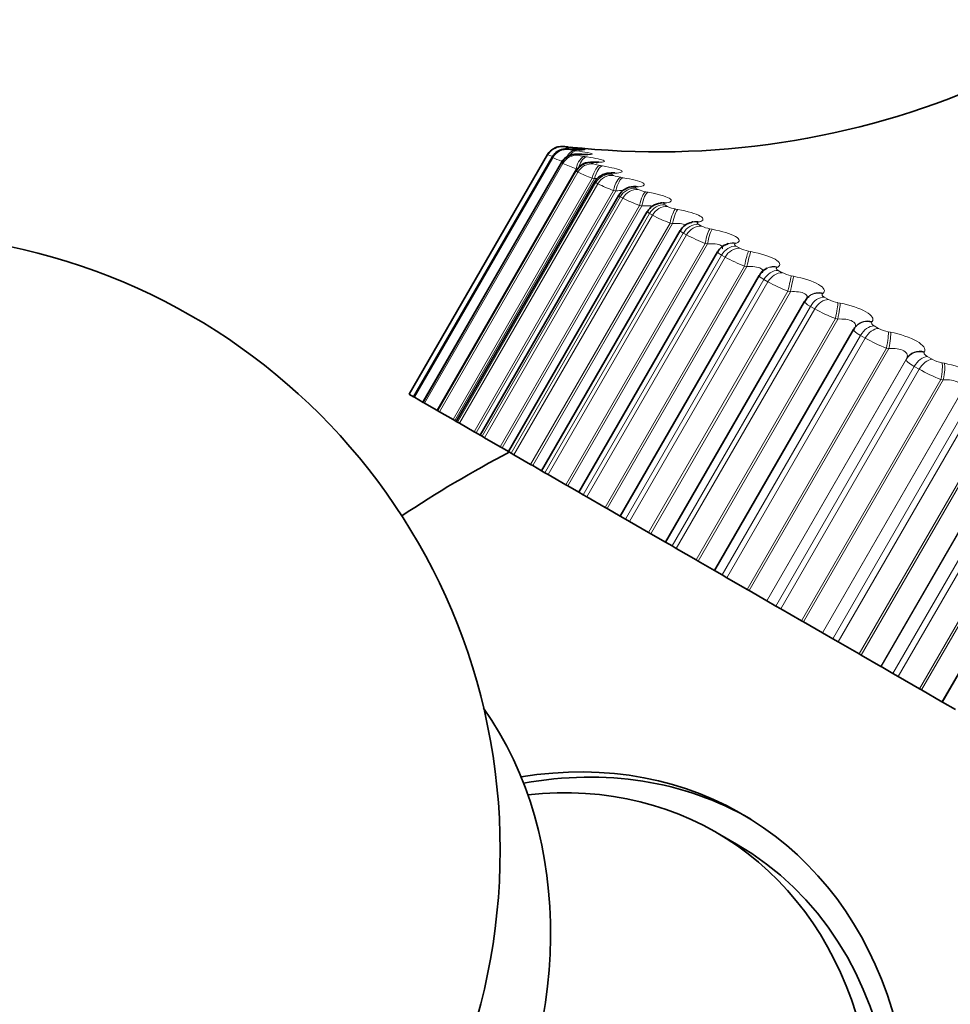
# Model space of a CAD drawing. Units: millimetres. Extents: x 0 to 1478, y 0 to 1758.
# Drawn here: x 1162 to 1174, y 563 to 575 of the extents above; entities that cross this region are included whole.
import ezdxf
from ezdxf import colors
from ezdxf.entities.mleader import LeaderData, LeaderLine
from ezdxf.math import Vec2, Vec3

# ---------------------------------------------------------------- set-up
doc = ezdxf.new("R2010")
doc.units = ezdxf.units.MM
doc.layers.add('DV6_Défaut', color=7, linetype='Continuous')
doc.layers.add('Défaut', color=7, linetype='Continuous')

# ---------------------------------------------------------------- blocks, each defined once
blk = doc.blocks.new('_DOT')
at = {"color": 0}
blk.add_line((0, 0), (-1, 0), dxfattribs=at)
at = {"color": 0, "const_width": 0.333}
blk.add_lwpolyline([(-0.1665, 0, 1), (0.1665, 0, 1)], format="xyb", close=True, dxfattribs=at)
blk = doc.blocks.new('SE5')
at = {"layer": 'DV6_Défaut', "color": 7, "linetype": 'Continuous', "lineweight": 18}
for p, q in [((1168.656, 573.354), (1166.972, 570.437)), ((1168.658, 573.352), (1166.975, 570.436)), ((1168.658, 573.352), (1168.656, 573.354)), ((1168.852, 573.452), (1168.855, 573.451)), ((1168.907, 573.421), (1168.914, 573.416)), ((1168.931, 573.445), (1168.908, 573.447)), ((1168.916, 573.442), (1168.94, 573.439)), ((1168.976, 573.418), (1168.954, 573.42)), ((1168.983, 573.404), (1169.008, 573.4)), ((1169.022, 573.354), (1169.035, 573.346)), ((1169.083, 573.357), (1169.063, 573.358)), ((1168.711, 573.322), (1167.027, 570.405)), ((1168.719, 573.317), (1167.035, 570.401)), ((1168.827, 573.255), (1167.144, 570.338)), ((1168.841, 573.247), (1167.157, 570.33)), ((1168.719, 573.317), (1168.711, 573.322)), ((1168.841, 573.247), (1168.827, 573.255)), ((1169.11, 573.33), (1169.137, 573.326)), ((1169.199, 573.252), (1169.217, 573.241)), ((1169.251, 573.26), (1169.231, 573.26)), ((1169.299, 573.221), (1169.326, 573.217)), ((1169.002, 573.181), (1167.307, 570.244)), ((1169.005, 573.152), (1167.322, 570.235)), ((1169.024, 573.141), (1167.34, 570.225)), ((1169.024, 573.141), (1169.005, 573.152)), ((1169.435, 573.116), (1169.459, 573.102)), ((1169.478, 573.129), (1169.46, 573.128)), ((1169.2, 573.066), (1167.505, 570.13)), ((1169.228, 573.062), (1167.527, 570.117)), ((1169.244, 573.014), (1167.56, 570.098)), ((1169.268, 573), (1167.584, 570.084)), ((1169.228, 573.062), (1169.2, 573.066)), ((1169.268, 573), (1169.244, 573.014)), ((1169.546, 573.078), (1169.574, 573.073)), ((1169.458, 572.918), (1167.762, 569.981)), ((1169.486, 572.913), (1167.786, 569.967)), ((1169.486, 572.913), (1169.458, 572.918)), ((1169.73, 572.945), (1169.759, 572.929)), ((1169.763, 572.964), (1169.747, 572.962)), ((1169.852, 572.902), (1169.88, 572.896)), ((1169.541, 572.842), (1167.858, 569.926)), ((1169.571, 572.825), (1167.887, 569.909)), ((1169.571, 572.825), (1169.541, 572.842)), ((1170.082, 572.742), (1170.116, 572.722)), ((1170.106, 572.766), (1170.091, 572.764)), ((1169.774, 572.735), (1168.078, 569.799)), ((1169.802, 572.73), (1168.102, 569.785)), ((1169.897, 572.637), (1168.213, 569.721)), ((1169.931, 572.617), (1168.247, 569.701)), ((1169.802, 572.73), (1169.774, 572.735)), ((1169.931, 572.617), (1169.897, 572.637)), ((1170.214, 572.692), (1170.243, 572.687)), ((1170.146, 572.521), (1168.45, 569.584)), ((1170.175, 572.515), (1168.475, 569.57)), ((1170.175, 572.515), (1170.146, 572.521)), ((1170.49, 572.507), (1170.529, 572.484)), ((1170.504, 572.536), (1170.491, 572.533)), ((1170.308, 572.4), (1168.624, 569.483)), ((1170.347, 572.377), (1168.663, 569.461)), ((1170.347, 572.377), (1170.308, 572.4)), ((1170.632, 572.452), (1170.661, 572.446)), ((1170.573, 572.274), (1168.877, 569.337)), ((1170.603, 572.268), (1168.902, 569.323)), ((1170.603, 572.268), (1170.573, 572.274)), ((1170.955, 572.276), (1170.944, 572.271)), ((1170.951, 572.241), (1170.994, 572.215)), ((1171.102, 572.18), (1171.131, 572.174)), ((1170.773, 572.131), (1169.089, 569.215)), ((1170.817, 572.106), (1169.133, 569.19)), ((1170.817, 572.106), (1170.773, 572.131)), ((1171.052, 571.997), (1169.357, 569.06)), ((1171.082, 571.991), (1169.382, 569.046)), ((1171.082, 571.991), (1171.052, 571.997)), ((1171.458, 571.986), (1171.448, 571.98)), ((1171.463, 571.945), (1171.511, 571.917)), ((1171.289, 571.833), (1169.605, 568.917)), ((1171.337, 571.805), (1169.654, 568.889)), ((1171.337, 571.805), (1171.289, 571.833)), ((1171.622, 571.88), (1171.651, 571.874)), ((1171.582, 571.692), (1169.886, 568.755)), ((1171.612, 571.686), (1169.911, 568.74)), ((1171.612, 571.686), (1171.582, 571.692)), ((1172.009, 571.667), (1172.001, 571.661)), ((1172.023, 571.621), (1172.075, 571.591)), ((1172.189, 571.552), (1172.219, 571.546)), ((1171.854, 571.507), (1170.171, 568.591)), ((1171.907, 571.477), (1170.223, 568.56)), ((1171.907, 571.477), (1171.854, 571.507)), ((1172.159, 571.358), (1170.463, 568.422)), ((1172.189, 571.353), (1170.488, 568.407)), ((1172.189, 571.353), (1172.159, 571.358)), ((1172.606, 571.323), (1172.599, 571.316)), ((1172.629, 571.272), (1172.685, 571.239)), ((1172.802, 571.199), (1172.831, 571.193)), ((1172.465, 571.154), (1170.782, 568.238)), ((1172.522, 571.122), (1170.838, 568.205)), ((1172.522, 571.122), (1172.465, 571.154)), ((1172.78, 571), (1171.084, 568.063)), ((1172.81, 570.994), (1171.109, 568.049)), ((1172.81, 570.994), (1172.78, 571)), ((1173.245, 570.954), (1173.24, 570.946)), ((1173.025, 570.87), (1171.324, 567.924)), ((1173.02, 570.861), (1171.325, 567.924)), ((1173.02, 570.861), (1173.025, 570.87)), ((1173.277, 570.897), (1173.337, 570.863)), ((1173.456, 570.821), (1173.485, 570.815)), ((1173.119, 570.777), (1171.435, 567.86)), ((1173.179, 570.742), (1171.495, 567.826)), ((1173.179, 570.742), (1173.119, 570.777)), ((1173.443, 570.617), (1171.747, 567.68)), ((1173.472, 570.612), (1171.771, 567.666)), ((1173.472, 570.612), (1173.443, 570.617)), ((1173.7, 570.48), (1172, 567.535)), ((1173.697, 570.47), (1172.001, 567.533)), ((1173.813, 570.376), (1172.129, 567.46)), ((1173.876, 570.34), (1172.192, 567.423)), ((1174.143, 570.213), (1172.447, 567.276)), ((1174.172, 570.207), (1172.471, 567.262)), ((1174.412, 570.069), (1172.711, 567.124)), ((1174.411, 570.058), (1172.715, 567.122)), ((1174.542, 569.955), (1172.858, 567.039)), ((1174.608, 569.917), (1172.924, 567.001)), ((1174.878, 569.789), (1173.182, 566.852)), ((1174.906, 569.784), (1173.206, 566.838)), ((1175.156, 569.639), (1173.456, 566.694)), ((1175.157, 569.627), (1173.461, 566.691))]:
    blk.add_line(p, q, dxfattribs=at)
at = {"layer": 'DV6_Défaut', "color": 7, "linetype": 'Continuous', "lineweight": 35}
for p, q in [((1168.656, 573.354), (1166.972, 570.437)), ((1168.71, 573.323), (1167.026, 570.406)), ((1168.824, 573.258), (1167.139, 570.341)), ((1168.998, 573.159), (1167.313, 570.24)), ((1169.231, 573.026), (1167.545, 570.106)), ((1169.522, 572.86), (1167.836, 569.939)), ((1169.869, 572.661), (1168.182, 569.739)), ((1170.271, 572.431), (1168.583, 569.507)), ((1170.726, 572.172), (1169.036, 569.245)), ((1171.328, 571.972), (1171.318, 571.967)), ((1171.231, 571.884), (1169.54, 568.955)), ((1171.784, 571.568), (1170.091, 568.636)), ((1171.848, 571.638), (1171.84, 571.632)), ((1172.381, 571.227), (1170.687, 568.292)), ((1172.413, 571.269), (1172.407, 571.262)), ((1166.975, 570.436), (1166.972, 570.437)), ((1166.972, 570.437), (1166.972, 570.437)), ((1166.975, 570.436), (1167.026, 570.406)), ((1167.027, 570.405), (1167.026, 570.406)), ((1167.035, 570.401), (1167.027, 570.405)), ((1167.035, 570.401), (1167.142, 570.339)), ((1167.144, 570.338), (1167.139, 570.341)), ((1167.157, 570.33), (1167.144, 570.338)), ((1167.157, 570.33), (1167.307, 570.244)), ((1167.307, 570.244), (1167.313, 570.24)), ((1167.322, 570.235), (1167.313, 570.24)), ((1167.34, 570.225), (1167.322, 570.235)), ((1167.34, 570.225), (1167.505, 570.13)), ((1167.505, 570.13), (1167.527, 570.117)), ((1167.527, 570.117), (1167.545, 570.106)), ((1167.56, 570.098), (1167.545, 570.106)), ((1167.584, 570.084), (1167.56, 570.098)), ((1167.584, 570.084), (1167.762, 569.981)), ((1167.762, 569.981), (1167.786, 569.967)), ((1167.786, 569.967), (1167.836, 569.939)), ((1167.858, 569.926), (1167.836, 569.939)), ((1167.887, 569.909), (1167.858, 569.926)), ((1167.887, 569.909), (1168.078, 569.799)), ((1168.078, 569.799), (1168.102, 569.785)), ((1168.102, 569.785), (1168.182, 569.739)), ((1168.182, 569.739), (1168.213, 569.721)), ((1168.247, 569.701), (1168.213, 569.721)), ((1168.247, 569.701), (1168.45, 569.584)), ((1168.45, 569.584), (1168.475, 569.57)), ((1168.475, 569.57), (1168.583, 569.507)), ((1168.583, 569.507), (1168.624, 569.483)), ((1168.663, 569.461), (1168.624, 569.483)), ((1168.663, 569.461), (1168.877, 569.337)), ((1168.877, 569.337), (1168.902, 569.323)), ((1168.902, 569.323), (1169.036, 569.245)), ((1169.036, 569.245), (1169.089, 569.215)), ((1169.133, 569.19), (1169.089, 569.215)), ((1169.133, 569.19), (1169.357, 569.06)), ((1169.357, 569.06), (1169.382, 569.046)), ((1169.382, 569.046), (1169.54, 568.955)), ((1169.54, 568.955), (1169.605, 568.917)), ((1169.654, 568.889), (1169.605, 568.917)), ((1169.654, 568.889), (1169.886, 568.755)), ((1169.886, 568.755), (1169.911, 568.74)), ((1169.911, 568.74), (1170.091, 568.636)), ((1170.091, 568.636), (1170.171, 568.591)), ((1170.223, 568.56), (1170.171, 568.591)), ((1170.223, 568.56), (1170.463, 568.422)), ((1170.463, 568.422), (1170.488, 568.407)), ((1170.488, 568.407), (1170.687, 568.292)), ((1170.687, 568.292), (1170.782, 568.238)), ((1170.838, 568.205), (1170.782, 568.238)), ((1170.838, 568.205), (1171.084, 568.063)), ((1171.084, 568.063), (1171.109, 568.049)), ((1171.109, 568.049), (1171.324, 567.924)), ((1171.324, 567.924), (1171.325, 567.924)), ((1171.325, 567.924), (1171.435, 567.86)), ((1171.495, 567.826), (1171.435, 567.86)), ((1171.495, 567.826), (1171.747, 567.68)), ((1171.747, 567.68), (1171.771, 567.666)), ((1171.771, 567.666), (1172, 567.535)), ((1172, 567.535), (1172.001, 567.533)), ((1172.001, 567.533), (1172.129, 567.46)), ((1172.192, 567.423), (1172.129, 567.46)), ((1172.192, 567.423), (1172.447, 567.276)), ((1172.447, 567.276), (1172.471, 567.262)), ((1172.471, 567.262), (1172.711, 567.124)), ((1172.711, 567.124), (1172.715, 567.122)), ((1172.715, 567.122), (1172.858, 567.039)), ((1172.924, 567.001), (1172.858, 567.039)), ((1172.924, 567.001), (1173.182, 566.852)), ((1173.182, 566.852), (1173.206, 566.838)), ((1173.206, 566.838), (1173.456, 566.694)), ((1173.456, 566.694), (1173.461, 566.691)), ((1173.461, 566.691), (1173.619, 566.599)), ((1170.954, 564.963), (1170.704, 565.107))]:
    blk.add_line(p, q, dxfattribs=at)
blk.add_circle((1160.579, 564.891), 7.5, dxfattribs=at)
for centre, radius, start, end in [((1170.004, 583.388), 10, 264.6353, 294.4429), ((1168.809, 573.279), 0.167, 108.6303, 147.0674), ((1168.802, 572.623), 0.831, 82.6811, 86.5139), ((1169.169, 576.09), 2.678, 265.2716, 265.745), ((1169.183, 573.053), 0.21, 82.5007, 150.3731), ((1169.242, 575.388), 2.126, 269.1323, 269.6531), ((1169.372, 574.999), 1.869, 271.7158, 272.2631), ((1169.704, 572.757), 0.207, 90.6856, 150.4755), ((1169.563, 574.593), 1.633, 274.8944, 275.4679), ((1170.046, 572.566), 0.198, 94.8619, 151.7444), ((1169.811, 574.177), 1.428, 278.8373, 279.4336), ((1170.101, 572.621), 0.157, 109.1697, 110.7439), ((1170.444, 572.339), 0.194, 100.1272, 151.8953), ((1170.111, 573.761), 1.263, 283.7641, 284.3731), ((1170.886, 572.097), 0.173, 105.1786, 154.9683), ((1170.446, 573.355), 1.158, 289.9438, 290.5429), ((1171.371, 571.826), 0.148, 111.0726, 157.574), ((1172.446, 571.209), 0.0642, 126.6108, 165.0125), ((1175.179, 556.461), 15, 117.769, 123.5871)]:
    blk.add_arc(centre, radius, start, end, dxfattribs=at)
at = {"layer": 'DV6_Défaut', "color": 7, "linetype": 'Continuous', "lineweight": 18}
for centre, radius, start, end in [((1170.161, 577.235), 4.163, 248.8494, 249.5629), ((1169.009, 574.32), 0.882, 259.907, 263.9332), ((1169.028, 573.838), 0.437, 254.8871, 264.0078), ((1169.152, 573.695), 0.368, 251.5431, 263.5272), ((1169.57, 575.281), 2.14, 246.5443, 249.5364), ((1169.616, 574.912), 1.836, 245.0415, 250.493), ((1169.342, 573.57), 0.352, 249.1876, 262.8651), ((1169.804, 574.739), 1.778, 243.9962, 250.1676), ((1169.594, 573.428), 0.353, 247.4551, 262.1799), ((1170.078, 574.606), 1.799, 243.2333, 249.8417), ((1169.905, 573.259), 0.361, 246.1358, 261.5399), ((1170.42, 574.468), 1.849, 242.6552, 249.5432), ((1170.822, 574.307), 1.91, 242.2031, 249.2828), ((1170.273, 573.059), 0.371, 245.1013, 260.9738), ((1171.278, 574.116), 1.972, 241.84, 249.064), ((1170.695, 572.829), 0.382, 244.2694, 260.4929), ((1171.169, 572.567), 0.393, 243.5848, 260.1003), ((1171.783, 573.888), 2.027, 241.5412, 248.8873), ((1171.693, 572.275), 0.401, 243.0091, 259.7959), ((1172.333, 573.623), 2.072, 241.2896, 248.7517), ((1172.263, 571.953), 0.407, 242.5146, 259.5782), ((1172.925, 573.319), 2.105, 241.073, 248.6564), ((1172.877, 571.602), 0.41, 242.0809, 259.4462), ((1173.554, 572.975), 2.122, 240.8823, 248.6005), ((1173.532, 571.225), 0.411, 241.6923, 259.3994), ((1174.217, 572.593), 2.122, 240.7106, 248.5837)]:
    blk.add_arc(centre, radius, start, end, dxfattribs=at)
at = {"layer": 'DV6_Défaut', "color": 7, "linetype": 'Continuous', "lineweight": 35}
for centre, major_axis, ratio, start_param, end_param in [((1168.829, 573.254), (0.1, 0.173), 0.999632, 0.407728, 1.570796), ((1168.932, 573.221), (-0.016, -0.199), 0.671213, 3.092768, 3.141106), ((1168.955, 573.22), (-0.015, -0.199), 0.67085, 3.093253, 3.141144), ((1169.04, 573.159), (-0.01, -0.2), 0.717238, 3.048702, 3.141027), ((1169.061, 573.158), (-0.009, -0.2), 0.71685, 3.049022, 3.141062), ((1169.227, 573.062), (-0.002, -0.2), 0.759198, 2.998619, 3.141222), ((1171.97, 571.479), (0.121, -0.159), 0.937822, 3.14104, 3.162705), ((1163.929, 562.957), (-2.75, -4.763), 0.816497, 0.3619, 2.779693), ((1168.221, 560.479), (-2.8, -4.85), 0.816497, 0, 3.733937), ((1168.329, 560.416), (2.8, 4.85), 0.816497, 0, 0.608346), ((1168.079, 560.561), (-2.625, -4.546), 0.816497, 0, 3.682967), ((1168.329, 560.416), (2.625, 4.546), 0.816497, 3.141593, 6.283185)]:
    blk.add_ellipse(centre, major_axis=major_axis, ratio=ratio, start_param=start_param, end_param=end_param, dxfattribs=at)
at = {"layer": 'DV6_Défaut', "color": 7, "linetype": 'Continuous', "lineweight": 18}
for centre, major_axis, ratio, start_param, end_param in [((1168.832, 573.252), (0.1, 0.173), 0.99944, 0.407728, 1.570796), ((1168.883, 573.222), (0.1, 0.173), 0.995151, 0.407728, 1.570796), ((1168.891, 573.218), (0.1, 0.173), 0.994507, 0.407728, 1.570796), ((1168.998, 573.156), (0.1, 0.173), 0.985599, 0.407728, 1.570796), ((1169.011, 573.148), (0.1, 0.173), 0.984506, 0.407728, 1.570796), ((1168.894, 573.243), (0.024, 0.199), 0.57732, 0.02058, 0.504834), ((1168.919, 573.24), (0.024, 0.199), 0.577008, 0.021347, 0.455659), ((1168.96, 573.205), (0.028, 0.198), 0.522228, 0.053264, 0.97627), ((1168.986, 573.201), (0.028, 0.198), 0.521945, 0.054171, 0.816542), ((1169.087, 573.132), (0.031, 0.198), 0.464474, 0.083397, 1.393359), ((1169.174, 573.055), (0.1, 0.173), 0.971024, 0.407728, 1.570796), ((1169.192, 573.044), (0.1, 0.173), 0.969488, 0.407728, 1.570796), ((1169.114, 573.128), (0.031, 0.198), 0.464223, 0.084437, 1.230975), ((1169.274, 573.024), (0.033, 0.197), 0.404353, 0.111494, 1.421456), ((1169.207, 573.062), (-0.002, -0.2), 0.759609, 2.998473, 3.137444), ((1169.302, 573.019), (0.033, 0.197), 0.404135, 0.112661, 1.420755), ((1169.409, 572.919), (0.1, 0.173), 0.951501, 0.407728, 1.570796), ((1169.432, 572.905), (0.1, 0.173), 0.94953, 0.407728, 1.570796), ((1169.435, 572.931), (0.007, -0.2), 0.798108, 2.940373, 3.141182), ((1169.453, 572.932), (0.007, -0.2), 0.797676, 2.940341, 3.15194), ((1169.521, 572.882), (0.035, 0.197), 0.342172, 0.137974, 1.447936), ((1169.549, 572.877), (0.035, 0.197), 0.341987, 0.139262, 1.447356), ((1169.702, 572.75), (0.1, 0.173), 0.927129, 0.407728, 1.570796), ((1169.731, 572.733), (0.1, 0.173), 0.924734, 0.407728, 1.570796), ((1169.72, 572.766), (0.018, -0.199), 0.832541, 2.872147, 3.146161), ((1169.737, 572.768), (0.018, -0.199), 0.83209, 2.871938, 3.151782), ((1169.825, 572.706), (0.037, 0.197), 0.278248, 0.163189, 1.47315), ((1169.853, 572.701), (0.036, 0.197), 0.278097, 0.164594, 1.472688), ((1170.052, 572.547), (0.1, 0.173), 0.898033, 0.407728, 1.570796), ((1170.062, 572.569), (0.032, -0.197), 0.862731, 2.790826, 3.150752), ((1170.078, 572.571), (0.032, -0.197), 0.862264, 2.790457, 3.142685), ((1170.086, 572.528), (0.1, 0.173), 0.895225, 0.407728, 1.570796), ((1170.185, 572.498), (0.038, 0.196), 0.212905, 0.187437, 1.497398), ((1170.214, 572.492), (0.038, 0.196), 0.21279, 0.188956, 1.49705), ((1170.458, 572.313), (0.1, 0.173), 0.864361, 0.407728, 1.570796), ((1170.46, 572.339), (0.049, -0.194), 0.888524, 2.692595, 3.155074), ((1170.473, 572.343), (0.049, -0.194), 0.888044, 2.692112, 3.14549), ((1170.496, 572.291), (0.1, 0.173), 0.861154, 0.407728, 1.570796), ((1170.6, 572.259), (0.039, 0.196), 0.146478, 0.210981, 1.520943), ((1170.629, 572.253), (0.038, 0.196), 0.146399, 0.212611, 1.520706), ((1170.91, 572.079), (0.069, -0.188), 0.909791, 2.572829, 3.152565), ((1170.922, 572.084), (0.07, -0.187), 0.909298, 2.57233, 3.141356), ((1170.916, 572.049), (0.1, 0.173), 0.826284, 0.407728, 1.570796), ((1170.959, 572.024), (0.1, 0.173), 0.822695, 0.407728, 1.570796), ((1171.067, 571.989), (0.039, 0.196), 0.079304, 0.234058, 1.54402), ((1171.097, 571.983), (0.039, 0.196), 0.079261, 0.235798, 1.543892), ((1171.425, 571.755), (0.1, 0.173), 0.783997, 0.407728, 1.570796), ((1171.412, 571.79), (0.094, -0.177), 0.926421, 2.426699, 3.150406), ((1171.422, 571.795), (0.094, -0.177), 0.925919, 2.426362, 3.142082), ((1171.473, 571.727), (0.1, 0.173), 0.780044, 0.407728, 1.570796), ((1171.584, 571.69), (0.04, 0.196), 0.011726, 0.256888, 1.56685), ((1171.614, 571.684), (0.039, 0.196), 0.01172, 0.258737, 1.566831), ((1171.961, 571.473), (0.121, -0.159), 0.93833, 2.25099, 3.14815), ((1171.97, 571.479), (0.121, -0.159), 0.937822, 2.251092, 3.14104), ((1171.982, 571.433), (0.1, 0.173), 0.737715, 0.407728, 1.570796), ((1172.034, 571.403), (0.1, 0.173), 0.733418, 0.407728, 1.570796), ((1172.149, 571.364), (0.039, 0.196), 0.055912, 4.693542, 6.003504), ((1172.178, 571.358), (0.039, 0.196), 0.055881, 4.693452, 6.001546), ((1172.556, 571.129), (0.149, -0.133), 0.945457, 2.047552, 3.146596), ((1172.563, 571.137), (0.149, -0.133), 0.944946, 2.048426, 3.142045), ((1172.584, 571.085), (0.1, 0.173), 0.687673, 0.407728, 1.570796), ((1172.64, 571.053), (0.1, 0.173), 0.683055, 0.407728, 1.570796), ((1172.758, 571.013), (0.039, 0.196), 0.123264, 4.670575, 5.980537), ((1172.787, 571.007), (0.039, 0.196), 0.123198, 4.670376, 5.97847), ((1173.193, 570.761), (-0.174, 0.099), 0.947767, 4.968355, 6.278316), ((1173.198, 570.77), (-0.174, 0.099), 0.947254, 4.970245, 6.278339), ((1173.229, 570.713), (0.1, 0.173), 0.634127, 0.407728, 1.570796), ((1173.288, 570.679), (0.1, 0.173), 0.62921, 0.407728, 1.570796), ((1173.408, 570.637), (0.038, 0.196), 0.189989, 4.647218, 5.95718), ((1173.437, 570.632), (0.038, 0.196), 0.189886, 4.646909, 5.955003)]:
    blk.add_ellipse(centre, major_axis=major_axis, ratio=ratio, start_param=start_param, end_param=end_param, dxfattribs=at)
at = {"layer": 'DV6_Défaut', "color": 7, "linetype": 'Continuous', "lineweight": 35}
for points, knots in [([(1168.949, 573.421), (1168.939, 573.421), (1168.919, 573.423), (1168.899, 573.424), (1168.873, 573.424), (1168.842, 573.42), (1168.795, 573.406), (1168.744, 573.374), (1168.722, 573.34), (1168.712, 573.322)], [0, 0, 0, 0, 0.108946, 0.265582, 0.352396, 0.453743, 0.580436, 0.822143, 1, 1, 1, 1]), ([(1168.908, 573.447), (1168.898, 573.448), (1168.874, 573.45), (1168.857, 573.452), (1168.843, 573.453), (1168.83, 573.454), (1168.808, 573.453), (1168.781, 573.449), (1168.764, 573.442), (1168.755, 573.438)], [0, 0, 0, 0, 0.155035, 0.467251, 0.556867, 0.610933, 0.711618, 0.872835, 1, 1, 1, 1]), ([(1169.065, 573.358), (1169.05, 573.359), (1169.019, 573.36), (1168.978, 573.36), (1168.922, 573.346), (1168.874, 573.319), (1168.837, 573.285), (1168.827, 573.262), (1168.825, 573.257)], [0, 0, 0, 0, 0.18106, 0.42021, 0.553007, 0.73965, 0.958827, 1, 1, 1, 1]), ([(1169.077, 573.431), (1169.07, 573.431), (1169.059, 573.432), (1169.017, 573.436), (1168.978, 573.44), (1168.931, 573.445)], [0, 0, 0, 0, 0.356681, 0.356681, 1, 1, 1, 1]), ([(1169.076, 573.413), (1169.076, 573.413), (1169.072, 573.413), (1169.05, 573.414), (1169.012, 573.416), (1168.975, 573.419), (1168.961, 573.42)], [0, 0, 0, 0, 0.138811, 0.394323, 0.80484, 1, 1, 1, 1]), ([(1169.144, 573.357), (1169.144, 573.357), (1169.144, 573.357), (1169.135, 573.357), (1169.111, 573.356), (1169.083, 573.358), (1169.067, 573.359)], [0, 0, 0, 0, 0.042557, 0.28286, 0.653157, 1, 1, 1, 1]), ([(1169.249, 573.255), (1169.256, 573.258), (1169.268, 573.262), (1169.278, 573.264), (1169.278, 573.264), (1169.267, 573.263), (1169.246, 573.262), (1169.224, 573.263), (1169.215, 573.263)], [0, 0, 0, 0, 0.128712, 0.24337, 0.376322, 0.559672, 0.854071, 1, 1, 1, 1]), ([(1169.428, 573.13), (1169.415, 573.13), (1169.391, 573.129), (1169.342, 573.119), (1169.287, 573.091), (1169.247, 573.056), (1169.236, 573.031), (1169.233, 573.025)], [0, 0, 0, 0, 0.174975, 0.39871, 0.658645, 0.925668, 1, 1, 1, 1]), ([(1169.474, 573.134), (1169.474, 573.134), (1169.473, 573.134), (1169.466, 573.133), (1169.452, 573.132), (1169.444, 573.132)], [0, 0, 0, 0, 0.098667, 0.548451, 1, 1, 1, 1]), ([(1169.727, 572.967), (1169.73, 572.968), (1169.733, 572.969), (1169.73, 572.968), (1169.721, 572.968), (1169.717, 572.967)], [0, 0, 0, 0, 0.3246685, 0.7392448, 1, 1, 1, 1])]:
    blk.add_open_spline(points, degree=3, knots=knots, dxfattribs=at)
at = {"layer": 'DV6_Défaut', "color": 7, "linetype": 'Continuous', "lineweight": 18}
for points, knots in [([(1168.954, 573.42), (1168.942, 573.421), (1168.932, 573.422), (1168.924, 573.422), (1168.916, 573.422), (1168.91, 573.422), (1168.908, 573.422), (1168.906, 573.422), (1168.906, 573.421), (1168.907, 573.421)], [0, 0, 0, 0, 0.375861, 0.375861, 0.375861, 0.756045, 0.756045, 0.756045, 1, 1, 1, 1]), ([(1168.94, 573.439), (1169.039, 573.427), (1169.105, 573.419), (1169.115, 573.413), (1169.104, 573.412), (1169.057, 573.413), (1169.021, 573.415), (1168.976, 573.418)], [0, 0, 0, 0, 0.5, 0.5, 0.75, 0.75, 1, 1, 1, 1]), ([(1169.008, 573.4), (1169.111, 573.386), (1169.183, 573.373), (1169.205, 573.361), (1169.198, 573.358), (1169.158, 573.355), (1169.125, 573.355), (1169.083, 573.357)], [0, 0, 0, 0, 0.5, 0.5, 0.75, 0.75, 1, 1, 1, 1]), ([(1169.063, 573.358), (1169.051, 573.358), (1169.041, 573.358), (1169.034, 573.358), (1169.027, 573.358), (1169.023, 573.357), (1169.021, 573.356), (1169.02, 573.356), (1169.021, 573.355), (1169.022, 573.354)], [0, 0, 0, 0, 0.375861, 0.375861, 0.375861, 0.756045, 0.756045, 0.756045, 1, 1, 1, 1]), ([(1169.137, 573.326), (1169.243, 573.309), (1169.323, 573.293), (1169.355, 573.274), (1169.352, 573.269), (1169.319, 573.262), (1169.29, 573.26), (1169.251, 573.26)], [0, 0, 0, 0, 0.5, 0.5, 0.75, 0.75, 1, 1, 1, 1]), ([(1169.231, 573.26), (1169.22, 573.26), (1169.212, 573.26), (1169.206, 573.259), (1169.199, 573.258), (1169.196, 573.257), (1169.196, 573.256), (1169.195, 573.255), (1169.196, 573.254), (1169.199, 573.252)], [0, 0, 0, 0, 0.375861, 0.375861, 0.375861, 0.756045, 0.756045, 0.756045, 1, 1, 1, 1]), ([(1169.326, 573.217), (1169.435, 573.198), (1169.521, 573.178), (1169.565, 573.153), (1169.566, 573.146), (1169.54, 573.134), (1169.514, 573.13), (1169.478, 573.129)], [0, 0, 0, 0, 0.5, 0.5, 0.75, 0.75, 1, 1, 1, 1]), ([(1169.46, 573.128), (1169.45, 573.128), (1169.442, 573.127), (1169.437, 573.126), (1169.432, 573.124), (1169.429, 573.123), (1169.43, 573.12), (1169.43, 573.119), (1169.432, 573.117), (1169.435, 573.116)], [0, 0, 0, 0, 0.375861, 0.375861, 0.375861, 0.756045, 0.756045, 0.756045, 1, 1, 1, 1]), ([(1169.574, 573.073), (1169.687, 573.053), (1169.778, 573.03), (1169.833, 572.999), (1169.837, 572.989), (1169.819, 572.973), (1169.796, 572.967), (1169.763, 572.964)], [0, 0, 0, 0, 0.5, 0.5, 0.75, 0.75, 1, 1, 1, 1]), ([(1169.574, 572.916), (1169.574, 572.916), (1169.574, 572.916), (1169.548, 572.917), (1169.518, 572.915), (1169.486, 572.913)], [0, 0, 0, 0, 0.002106, 0.002106, 1, 1, 1, 1]), ([(1169.747, 572.962), (1169.738, 572.962), (1169.731, 572.96), (1169.727, 572.958), (1169.723, 572.956), (1169.721, 572.954), (1169.723, 572.951), (1169.724, 572.949), (1169.727, 572.947), (1169.73, 572.945)], [0, 0, 0, 0, 0.375861, 0.375861, 0.375861, 0.756045, 0.756045, 0.756045, 1, 1, 1, 1]), ([(1169.88, 572.896), (1169.996, 572.875), (1170.093, 572.848), (1170.157, 572.811), (1170.166, 572.799), (1170.155, 572.779), (1170.136, 572.771), (1170.106, 572.766)], [0, 0, 0, 0, 0.5, 0.5, 0.75, 0.75, 1, 1, 1, 1]), ([(1170.091, 572.764), (1170.083, 572.762), (1170.077, 572.76), (1170.074, 572.758), (1170.071, 572.755), (1170.071, 572.752), (1170.073, 572.749), (1170.075, 572.747), (1170.078, 572.744), (1170.082, 572.742)], [0, 0, 0, 0, 0.375861, 0.375861, 0.375861, 0.756045, 0.756045, 0.756045, 1, 1, 1, 1]), ([(1169.931, 572.727), (1169.921, 572.729), (1169.907, 572.731), (1169.866, 572.733), (1169.835, 572.732), (1169.802, 572.73)], [0, 0, 0, 0, 0.353024, 0.353024, 1, 1, 1, 1]), ([(1170.243, 572.687), (1170.36, 572.664), (1170.463, 572.635), (1170.537, 572.592), (1170.549, 572.578), (1170.546, 572.553), (1170.531, 572.543), (1170.504, 572.536)], [0, 0, 0, 0, 0.5, 0.5, 0.75, 0.75, 1, 1, 1, 1]), ([(1170.337, 572.497), (1170.336, 572.498), (1170.335, 572.499), (1170.319, 572.508), (1170.296, 572.513), (1170.24, 572.517), (1170.208, 572.517), (1170.175, 572.515)], [0, 0, 0, 0, 0.054731, 0.054731, 0.527365, 0.527365, 1, 1, 1, 1]), ([(1170.491, 572.533), (1170.484, 572.531), (1170.479, 572.528), (1170.477, 572.525), (1170.475, 572.522), (1170.475, 572.519), (1170.479, 572.515), (1170.482, 572.512), (1170.485, 572.509), (1170.49, 572.507)], [0, 0, 0, 0, 0.375861, 0.375861, 0.375861, 0.756045, 0.756045, 0.756045, 1, 1, 1, 1]), ([(1170.661, 572.446), (1170.779, 572.422), (1170.886, 572.39), (1170.971, 572.342), (1170.986, 572.326), (1170.99, 572.297), (1170.979, 572.285), (1170.955, 572.276)], [0, 0, 0, 0, 0.5, 0.5, 0.75, 0.75, 1, 1, 1, 1]), ([(1170.781, 572.206), (1170.783, 572.209), (1170.785, 572.213), (1170.788, 572.229), (1170.782, 572.241), (1170.751, 572.258), (1170.726, 572.264), (1170.669, 572.27), (1170.636, 572.27), (1170.603, 572.268)], [0, 0, 0, 0, 0.088598, 0.088598, 0.392399, 0.392399, 0.696199, 0.696199, 1, 1, 1, 1]), ([(1170.944, 572.271), (1170.938, 572.269), (1170.934, 572.266), (1170.933, 572.262), (1170.932, 572.258), (1170.934, 572.254), (1170.938, 572.25), (1170.941, 572.247), (1170.946, 572.244), (1170.951, 572.241)], [0, 0, 0, 0, 0.375861, 0.375861, 0.375861, 0.756045, 0.756045, 0.756045, 1, 1, 1, 1]), ([(1171.131, 572.174), (1171.251, 572.15), (1171.362, 572.116), (1171.455, 572.062), (1171.474, 572.044), (1171.486, 572.011), (1171.478, 571.997), (1171.458, 571.986)], [0, 0, 0, 0, 0.5, 0.5, 0.75, 0.75, 1, 1, 1, 1]), ([(1171.27, 571.914), (1171.274, 571.92), (1171.276, 571.927), (1171.277, 571.946), (1171.269, 571.959), (1171.235, 571.979), (1171.209, 571.986), (1171.149, 571.993), (1171.116, 571.993), (1171.082, 571.991)], [0, 0, 0, 0, 0.137627, 0.137627, 0.425085, 0.425085, 0.712542, 0.712542, 1, 1, 1, 1]), ([(1171.448, 571.98), (1171.443, 571.977), (1171.44, 571.973), (1171.44, 571.969), (1171.44, 571.965), (1171.443, 571.96), (1171.448, 571.955), (1171.452, 571.952), (1171.457, 571.948), (1171.463, 571.945)], [0, 0, 0, 0, 0.375861, 0.375861, 0.375861, 0.756045, 0.756045, 0.756045, 1, 1, 1, 1]), ([(1171.651, 571.874), (1171.771, 571.85), (1171.886, 571.813), (1171.988, 571.754), (1172.011, 571.734), (1172.029, 571.697), (1172.025, 571.681), (1172.009, 571.667)], [0, 0, 0, 0, 0.5, 0.5, 0.75, 0.75, 1, 1, 1, 1]), ([(1171.809, 571.593), (1171.815, 571.602), (1171.817, 571.612), (1171.816, 571.636), (1171.806, 571.65), (1171.768, 571.671), (1171.741, 571.679), (1171.679, 571.687), (1171.645, 571.687), (1171.612, 571.686)], [0, 0, 0, 0, 0.1766702, 0.1766702, 0.4511135, 0.4511135, 0.7255567, 0.7255567, 1, 1, 1, 1]), ([(1172.001, 571.661), (1171.997, 571.657), (1171.995, 571.653), (1171.996, 571.648), (1171.997, 571.644), (1172, 571.638), (1172.007, 571.633), (1172.011, 571.629), (1172.017, 571.625), (1172.023, 571.621)], [0, 0, 0, 0, 0.375861, 0.375861, 0.375861, 0.756045, 0.756045, 0.756045, 1, 1, 1, 1]), ([(1172.219, 571.546), (1172.339, 571.522), (1172.457, 571.484), (1172.567, 571.42), (1172.593, 571.398), (1172.619, 571.357), (1172.618, 571.338), (1172.606, 571.323)], [0, 0, 0, 0, 0.5, 0.5, 0.75, 0.75, 1, 1, 1, 1]), ([(1172.395, 571.244), (1172.402, 571.257), (1172.406, 571.27), (1172.4, 571.298), (1172.388, 571.313), (1172.348, 571.337), (1172.319, 571.345), (1172.256, 571.354), (1172.222, 571.354), (1172.189, 571.353)], [0, 0, 0, 0, 0.214942, 0.214942, 0.476628, 0.476628, 0.738314, 0.738314, 1, 1, 1, 1]), ([(1172.599, 571.316), (1172.596, 571.311), (1172.595, 571.307), (1172.597, 571.301), (1172.599, 571.296), (1172.604, 571.29), (1172.611, 571.284), (1172.616, 571.28), (1172.622, 571.276), (1172.629, 571.272)], [0, 0, 0, 0, 0.375861, 0.375861, 0.375861, 0.756045, 0.756045, 0.756045, 1, 1, 1, 1]), ([(1172.831, 571.193), (1172.951, 571.169), (1173.071, 571.129), (1173.189, 571.061), (1173.218, 571.037), (1173.251, 570.992), (1173.254, 570.971), (1173.245, 570.954)], [0, 0, 0, 0, 0.5, 0.5, 0.75, 0.75, 1, 1, 1, 1]), ([(1173.025, 570.87), (1173.034, 570.885), (1173.038, 570.902), (1173.028, 570.936), (1173.015, 570.952), (1172.971, 570.977), (1172.941, 570.986), (1172.877, 570.995), (1172.843, 570.996), (1172.81, 570.994)], [0, 0, 0, 0, 0.25, 0.25, 0.5, 0.5, 0.75, 0.75, 1, 1, 1, 1]), ([(1173.24, 570.946), (1173.238, 570.941), (1173.238, 570.935), (1173.241, 570.929), (1173.244, 570.923), (1173.25, 570.917), (1173.258, 570.91), (1173.263, 570.906), (1173.27, 570.902), (1173.277, 570.897)], [0, 0, 0, 0, 0.375861, 0.375861, 0.375861, 0.756045, 0.756045, 0.756045, 1, 1, 1, 1]), ([(1173.485, 570.815), (1173.603, 570.792), (1173.726, 570.751), (1173.851, 570.679), (1173.883, 570.653), (1173.922, 570.604), (1173.929, 570.582), (1173.923, 570.562)], [0, 0, 0, 0, 0.5, 0.5, 0.75, 0.75, 1, 1, 1, 1]), ([(1173.7, 570.48), (1173.707, 570.497), (1173.709, 570.515), (1173.696, 570.55), (1173.681, 570.567), (1173.635, 570.594), (1173.604, 570.603), (1173.539, 570.613), (1173.505, 570.614), (1173.472, 570.612)], [0, 0, 0, 0, 0.25, 0.25, 0.5, 0.5, 0.75, 0.75, 1, 1, 1, 1])]:
    blk.add_open_spline(points, degree=3, knots=knots, dxfattribs=at)
for points in [[(1169.005, 573.152), (1169, 573.155), (1168.997, 573.157), (1168.998, 573.158)], [(1169.265, 573.065), (1169.253, 573.064), (1169.241, 573.063), (1169.228, 573.062)], [(1169.244, 573.014), (1169.234, 573.02), (1169.23, 573.024), (1169.231, 573.025)], [(1169.541, 572.842), (1169.527, 572.851), (1169.52, 572.856), (1169.522, 572.859)], [(1169.897, 572.637), (1169.876, 572.649), (1169.867, 572.657), (1169.869, 572.661)], [(1170.308, 572.4), (1170.281, 572.415), (1170.269, 572.426), (1170.271, 572.431)], [(1170.773, 572.131), (1170.738, 572.151), (1170.722, 572.165), (1170.726, 572.171)], [(1171.289, 571.833), (1171.247, 571.858), (1171.227, 571.875), (1171.231, 571.883)], [(1171.854, 571.507), (1171.803, 571.537), (1171.778, 571.558), (1171.783, 571.568)], [(1172.465, 571.154), (1172.405, 571.189), (1172.375, 571.215), (1172.381, 571.226)], [(1173.119, 570.777), (1173.049, 570.817), (1173.013, 570.848), (1173.02, 570.861)]]:
    blk.add_open_spline(points, degree=3, dxfattribs=at)
at = {"layer": 'DV6_Défaut', "color": 7, "linetype": 'Continuous', "lineweight": 35}
blk.add_open_spline([(1171.84, 571.629), (1171.828, 571.626), (1171.809, 571.605), (1171.785, 571.568)], degree=3, dxfattribs=at)

msp = doc.modelspace()

# ---------------------------------------------------------------- block references
at = {"layer": 'Défaut'}
msp.add_blockref('SE5', (0, 0), dxfattribs=at)

# ---------------------------------------------------------------- leaders
at = {"layer": 'Défaut', "color": 7, "linetype": 'Continuous', "lineweight": 18}
ml = msp.add_multileader_mtext('Standard', dxfattribs=at)
ml.set_content('{\\pxsm0.9;\\fSolid Edge ISO|b1||i0||c0|p34;\\W1.;13/12/2021\\P}', color=256)
ml.set_leader_properties()
ml.set_arrow_properties(name='DOT')
ml.build(insert=Vec2(0, 0))
ml.multileader.update_dxf_attribs({"leader_type": 0, "dogleg_length": 0, "arrow_head_size": 12})
ctx = ml.context
ctx.base_point, ctx.char_height, ctx.arrow_head_size, ctx.landing_gap_size = Vec3(1390.407, 1750.708), 12, 12, 4.2
notes = []
notes.append((ctx, [(0, (0, 0, 0), (0, 0), (1, 0), 1, [])]))
ctx.mtext.insert = Vec3(1392.407, 1756.828)
for ctx, leaders in notes:
    for number, flags, end, landing, length, lines in leaders:
        leader = LeaderData()
        leader.index, (leader.has_last_leader_line, leader.has_dogleg_vector, leader.attachment_direction) = number, flags
        leader.last_leader_point, leader.dogleg_vector, leader.dogleg_length = Vec3(end), Vec3(landing), length
        for number, points, colour, breaks in lines:
            line = LeaderLine()
            line.index, line.vertices, line.color, line.breaks = number, Vec3.list(points), colors.encode_raw_color(colour), breaks
            leader.lines.append(line)
        ctx.leaders.append(leader)

doc.saveas('drawing.dxf')
